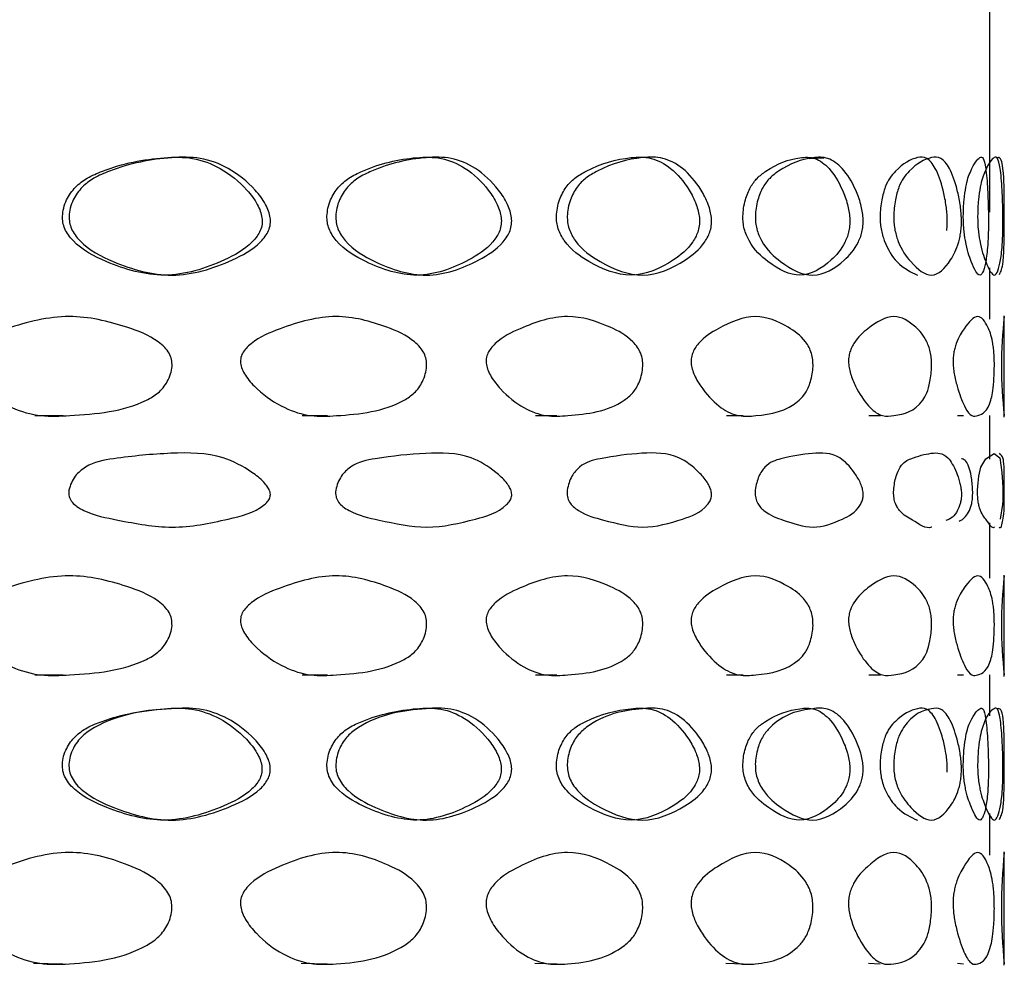
# Model space of a CAD drawing. Units: millimetres. Extents: x 46 to 2227, y 99 to 2473.
# Drawn here: x 378 to 385, y 1352 to 1358 of the extents above; entities that cross this region are included whole.
import ezdxf

# ---------------------------------------------------------------- set-up
doc = ezdxf.new("R2010")
doc.units = ezdxf.units.MM

msp = doc.modelspace()

# ---------------------------------------------------------------- linework, layer by layer
at = {"color": 7, "linetype": 'Continuous', "lineweight": 25}
for p, q in [((384.423, 1356.7422), (384.423, 1360.1601)), ((383.1821, 1357.1106), (383.2826, 1357.1162)), ((384.423, 1356.0078), (384.423, 1356.3585)), ((384.523, 1355.3338), (384.523, 1356.0299)), ((377.8579, 1355.3444), (378.0527, 1355.3441)), ((379.6966, 1355.3441), (379.8703, 1355.3438)), ((381.3009, 1355.3444), (381.4476, 1355.3441)), ((382.614, 1355.344), (382.7287, 1355.3437)), ((383.5923, 1355.3443), (383.6711, 1355.3441)), ((384.2019, 1355.3443), (384.2421, 1355.344)), ((384.423, 1355.0456), (384.423, 1355.3439)), ((384.423, 1354.2265), (384.423, 1354.6062)), ((384.523, 1353.5524), (384.523, 1354.2486)), ((377.8575, 1353.5629), (378.0523, 1353.5626)), ((379.6967, 1353.5626), (379.8705, 1353.5624)), ((381.3007, 1353.5628), (381.4474, 1353.5626)), ((382.6138, 1353.5626), (382.7285, 1353.5624)), ((383.5922, 1353.5628), (383.671, 1353.5626)), ((384.2019, 1353.5628), (384.2421, 1353.5625)), ((384.423, 1353.281), (384.423, 1353.5626)), ((384.423, 1352.3232), (384.423, 1352.6112)), ((384.523, 1351.5672), (384.523, 1352.3479)), ((377.8493, 1351.5811), (378.0506, 1351.5774)), ((379.6895, 1351.5809), (379.869, 1351.5772)), ((381.2946, 1351.581), (381.4462, 1351.5773)), ((382.6092, 1351.5811), (382.7278, 1351.5775)), ((383.5889, 1351.581), (383.6704, 1351.5773)), ((384.2002, 1351.581), (384.2418, 1351.5773))]:
    msp.add_line(p, q, dxfattribs=at)
at = {"color": 7, "linetype": 'Continuous', "lineweight": 25, "flags": 128}
msp.add_lwpolyline([(384.3396, 1354.8324), (384.3428, 1354.882), (384.348, 1354.9268), (384.3614, 1354.9902), (384.3955, 1355.0475), (384.4535, 1355.0848), (384.4918, 1355.0536), (384.5067, 1354.9538), (384.5115, 1354.8864), (384.513, 1354.8511), (384.5137, 1354.8186), (384.5138, 1354.8027), (384.5137, 1354.7872), (384.5135, 1354.7727), (384.5131, 1354.7583), (384.5117, 1354.7326), (384.4949, 1354.6333), (384.4949, 1354.6333)], dxfattribs=at)
at = {"color": 7, "linetype": 'Continuous', "lineweight": 25}
for centre, radius, start, end in [((387.4854, 1355.684), 2.9823, 173.44555, 186.54932), ((387.4866, 1353.9026), 2.9834, 173.4478, 186.54711), ((388.2435, 1351.9596), 3.7405, 174.12933, 185.86821)]:
    msp.add_arc(centre, radius, start, end, dxfattribs=at)
for points, knots in [([(378.0486, 1356.715), (378.049, 1356.7002), (378.0498, 1356.6703), (378.0697, 1356.6092), (378.1569, 1356.4936), (378.3954, 1356.3711), (378.7589, 1356.2684), (379.1031, 1356.3767), (379.3121, 1356.4892), (379.3857, 1356.5728), (379.4096, 1356.6137), (379.4223, 1356.6582), (379.4214, 1356.7049), (379.4092, 1356.7511), (379.3782, 1356.8182), (379.2929, 1356.9285), (379.146, 1357.0485), (378.9467, 1357.1223), (378.6714, 1357.1192), (378.4246, 1357.0693), (378.2222, 1356.9815), (378.1346, 1356.9173), (378.0818, 1356.8427), (378.0547, 1356.7722), (378.0506, 1356.7335), (378.0486, 1356.715)], [0, 0, 0, 0, 0.011546, 0.023325, 0.050064, 0.127357, 0.249813, 0.379672, 0.447876, 0.462375, 0.474848, 0.486768, 0.498529, 0.510684, 0.524448, 0.558394, 0.627804, 0.689345, 0.748897, 0.878557, 0.912303, 0.940591, 0.969705, 0.985492, 1, 1, 1, 1]), ([(378.0939, 1356.715), (378.0959, 1356.7335), (378.1, 1356.7722), (378.1274, 1356.8427), (378.1808, 1356.9174), (378.2691, 1356.9816), (378.4732, 1357.0694), (378.7221, 1357.1192), (378.9997, 1357.1223), (379.2005, 1357.0486), (379.3488, 1356.9286), (379.4349, 1356.8183), (379.4661, 1356.7512), (379.4785, 1356.7049), (379.4794, 1356.6582), (379.4665, 1356.6137), (379.4425, 1356.5728), (379.3682, 1356.4891), (379.1572, 1356.3767), (378.8102, 1356.2684), (378.4439, 1356.3711), (378.2034, 1356.4934), (378.1152, 1356.6091), (378.0951, 1356.6702), (378.0943, 1356.7002), (378.0939, 1356.715)], [0, 0, 0, 0, 0.014417, 0.030125, 0.059149, 0.087418, 0.121198, 0.251099, 0.310779, 0.372408, 0.441782, 0.475631, 0.489335, 0.501427, 0.513109, 0.524967, 0.537392, 0.551865, 0.620086, 0.750176, 0.872855, 0.950156, 0.976811, 0.988526, 1, 1, 1, 1]), ([(379.8665, 1356.7148), (379.8668, 1356.7), (379.8676, 1356.67), (379.8853, 1356.609), (379.9629, 1356.4934), (380.1742, 1356.371), (380.4935, 1356.2684), (380.7922, 1356.3768), (380.972, 1356.4893), (381.035, 1356.573), (381.0554, 1356.6139), (381.0662, 1356.6583), (381.0654, 1356.705), (381.055, 1356.7513), (381.0285, 1356.8183), (380.9553, 1356.9286), (380.8289, 1357.0486), (380.6564, 1357.1224), (380.4166, 1357.1193), (380.1997, 1357.0693), (380.0207, 1356.9814), (379.943, 1356.9171), (379.896, 1356.8424), (379.8719, 1356.7719), (379.8682, 1356.7333), (379.8665, 1356.7148)], [0, 0, 0, 0, 0.011545, 0.023323, 0.050061, 0.127358, 0.249812, 0.379685, 0.447882, 0.462377, 0.474847, 0.486764, 0.498524, 0.51068, 0.524444, 0.558392, 0.627806, 0.689352, 0.748905, 0.878552, 0.912299, 0.940588, 0.969705, 0.985493, 1, 1, 1, 1]), ([(379.9274, 1356.7148), (379.9291, 1356.7333), (379.9328, 1356.7719), (379.9572, 1356.8425), (380.0046, 1356.9172), (380.0829, 1356.9814), (380.2635, 1357.0693), (380.4822, 1357.1193), (380.724, 1357.1224), (380.8979, 1357.0487), (381.0254, 1356.9287), (381.0993, 1356.8184), (381.126, 1356.7513), (381.1366, 1356.705), (381.1374, 1356.6583), (381.1265, 1356.6138), (381.1059, 1356.5729), (381.0422, 1356.4892), (380.8609, 1356.3767), (380.5598, 1356.2684), (380.238, 1356.3709), (380.0248, 1356.4931), (379.9464, 1356.6089), (379.9285, 1356.67), (379.9277, 1356.7), (379.9274, 1356.7148)], [0, 0, 0, 0, 0.014416, 0.030125, 0.059151, 0.087422, 0.121203, 0.251091, 0.310771, 0.372405, 0.441784, 0.475634, 0.489339, 0.501432, 0.513112, 0.524968, 0.537389, 0.551858, 0.620073, 0.750177, 0.872854, 0.95016, 0.976813, 0.988527, 1, 1, 1, 1]), ([(381.4443, 1356.7151), (381.4446, 1356.7003), (381.4452, 1356.6703), (381.4601, 1356.6093), (381.5253, 1356.4937), (381.7022, 1356.3713), (381.9662, 1356.2686), (382.2091, 1356.3768), (382.3532, 1356.4894), (382.4035, 1356.5731), (382.4198, 1356.614), (382.4284, 1356.6585), (382.4278, 1356.7051), (382.4195, 1356.7514), (382.3984, 1356.8185), (382.34, 1356.9288), (382.2385, 1357.0488), (382.0987, 1357.1226), (381.9028, 1357.1194), (381.7232, 1357.0694), (381.5737, 1356.9816), (381.5086, 1356.9173), (381.4692, 1356.8427), (381.4489, 1356.7722), (381.4458, 1356.7336), (381.4443, 1356.7151)], [0, 0, 0, 0, 0.011546, 0.0233251, 0.0500637, 0.1273501, 0.249825, 0.3796575, 0.4478526, 0.4623529, 0.4748299, 0.4867551, 0.4985238, 0.5106866, 0.5244549, 0.5584048, 0.6277994, 0.6893308, 0.7488883, 0.878561, 0.9123048, 0.9405917, 0.9697051, 0.985492, 1, 1, 1, 1]), ([(381.5187, 1356.7151), (381.5202, 1356.7336), (381.5233, 1356.7722), (381.5438, 1356.8428), (381.5836, 1356.9174), (381.6493, 1356.9816), (381.8002, 1357.0695), (381.9812, 1357.1194), (382.1787, 1357.1226), (382.3196, 1357.0489), (382.422, 1356.9289), (382.4809, 1356.8186), (382.5023, 1356.7515), (382.5107, 1356.7052), (382.5113, 1356.6584), (382.5026, 1356.6139), (382.4862, 1356.573), (382.4354, 1356.4893), (382.29, 1356.3768), (382.0451, 1356.2686), (381.779, 1356.3712), (381.6007, 1356.4935), (381.5347, 1356.6092), (381.5197, 1356.6703), (381.519, 1356.7003), (381.5187, 1356.7151)], [0, 0, 0, 0, 0.014417, 0.030124, 0.059148, 0.087416, 0.121194, 0.251108, 0.310793, 0.372413, 0.441771, 0.475623, 0.489333, 0.501432, 0.513121, 0.524985, 0.537413, 0.551888, 0.620101, 0.750164, 0.872862, 0.950157, 0.976811, 0.988526, 1, 1, 1, 1]), ([(382.7262, 1356.7147), (382.7264, 1356.6999), (382.7269, 1356.6699), (382.7385, 1356.6089), (382.7892, 1356.4933), (382.9256, 1356.3708), (383.1255, 1356.2681), (383.3045, 1356.3764), (383.4082, 1356.4889), (383.4441, 1356.5726), (383.4557, 1356.6135), (383.4618, 1356.658), (383.4614, 1356.7046), (383.4555, 1356.7509), (383.4404, 1356.8179), (383.3987, 1356.9282), (383.3255, 1357.0481), (383.2231, 1357.122), (383.0776, 1357.119), (382.9415, 1357.069), (382.8265, 1356.9812), (382.7761, 1356.9169), (382.7455, 1356.8423), (382.7297, 1356.7718), (382.7273, 1356.7332), (382.7262, 1356.7147)], [0, 0, 0, 0, 0.011548, 0.023328, 0.050067, 0.127349, 0.249824, 0.379677, 0.447875, 0.462375, 0.474851, 0.486773, 0.498536, 0.510692, 0.524454, 0.558394, 0.627803, 0.689349, 0.748901, 0.878558, 0.912301, 0.94059, 0.969705, 0.985492, 1, 1, 1, 1]), ([(382.8116, 1356.7147), (382.8128, 1356.7332), (382.8152, 1356.7718), (382.8312, 1356.8424), (382.8621, 1356.917), (382.9128, 1356.9812), (383.0289, 1357.0691), (383.1661, 1357.1189), (383.3127, 1357.122), (383.4159, 1357.0482), (383.4898, 1356.9283), (383.532, 1356.818), (383.5471, 1356.7509), (383.5531, 1356.7047), (383.5536, 1356.658), (383.5473, 1356.6135), (383.5357, 1356.5726), (383.4994, 1356.4888), (383.3948, 1356.3763), (383.2143, 1356.2681), (383.0129, 1356.3708), (382.8753, 1356.493), (382.8241, 1356.6088), (382.8124, 1356.6699), (382.8119, 1356.6999), (382.8116, 1356.7147)], [0, 0, 0, 0, 0.014417, 0.030125, 0.059149, 0.08742, 0.121198, 0.251096, 0.310776, 0.372409, 0.441782, 0.475625, 0.489328, 0.50142, 0.513103, 0.524965, 0.537391, 0.551866, 0.620081, 0.750165, 0.872863, 0.950154, 0.976808, 0.988525, 1, 1, 1, 1]), ([(384.1275, 1356.6158), (384.1288, 1356.63), (384.1314, 1356.6582), (384.131, 1356.7053), (384.1278, 1356.7514), (384.1193, 1356.8186), (384.0957, 1356.9288), (384.0532, 1357.0488), (383.9918, 1357.1226), (383.9016, 1357.1194), (383.8137, 1357.0694), (383.737, 1356.9816), (383.7032, 1356.9173), (383.6824, 1356.8427), (383.6717, 1356.7722), (383.6701, 1356.7335), (383.6693, 1356.7151)], [0, 0, 0, 0, 0.022708, 0.045115, 0.068273, 0.094489, 0.159131, 0.291275, 0.408448, 0.521855, 0.768758, 0.833009, 0.886874, 0.942313, 0.972376, 1, 1, 1, 1]), ([(383.7628, 1356.7151), (383.7636, 1356.7335), (383.7653, 1356.7722), (383.7761, 1356.8427), (383.797, 1356.9174), (383.8312, 1356.9816), (383.9085, 1357.0695), (383.9972, 1357.1194), (384.088, 1357.1226), (384.15, 1357.0489), (384.1928, 1356.929), (384.2167, 1356.8186), (384.2252, 1356.7515), (384.2286, 1356.7052), (384.2288, 1356.6585), (384.2253, 1356.614), (384.2188, 1356.5731), (384.1983, 1356.4893), (384.138, 1356.3768), (384.0282, 1356.2686), (383.8983, 1356.3712), (383.8061, 1356.4934), (383.7713, 1356.6092), (383.7633, 1356.6703), (383.763, 1356.7002), (383.7628, 1356.7151)], [0, 0, 0, 0, 0.014416, 0.030125, 0.05915, 0.087419, 0.121196, 0.251102, 0.310787, 0.37241, 0.441772, 0.475623, 0.489331, 0.501429, 0.513118, 0.524981, 0.53741, 0.551885, 0.620099, 0.750162, 0.87286, 0.950157, 0.976811, 0.988526, 1, 1, 1, 1]), ([(384.2412, 1356.715), (384.2413, 1356.7002), (384.2415, 1356.6702), (384.2454, 1356.6092), (384.2623, 1356.4936), (384.3056, 1356.3712), (384.3592, 1356.2685), (384.3944, 1356.3768), (384.4081, 1356.4894), (384.4121, 1356.5731), (384.4133, 1356.614), (384.4139, 1356.6585), (384.4139, 1356.7052), (384.4133, 1356.7515), (384.4117, 1356.8185), (384.407, 1356.9288), (384.3968, 1357.0488), (384.3783, 1357.1226), (384.3466, 1357.1194), (384.3097, 1357.0694), (384.2742, 1356.9815), (384.2579, 1356.9172), (384.2478, 1356.8426), (384.2424, 1356.7721), (384.2416, 1356.7335), (384.2412, 1356.715)], [0, 0, 0, 0, 0.011547, 0.023326, 0.050065, 0.127351, 0.249827, 0.379659, 0.447853, 0.462354, 0.474831, 0.486757, 0.498527, 0.51069, 0.524459, 0.558408, 0.627801, 0.689333, 0.748892, 0.878561, 0.912303, 0.94059, 0.969705, 0.985493, 1, 1, 1, 1]), ([(384.3397, 1356.715), (384.3401, 1356.7335), (384.3409, 1356.7721), (384.3463, 1356.8427), (384.3565, 1356.9173), (384.3729, 1356.9815), (384.4088, 1357.0694), (384.446, 1357.1194), (384.4779, 1357.1226), (384.4965, 1357.0489), (384.5069, 1356.929), (384.5116, 1356.8186), (384.5132, 1356.7515), (384.5138, 1356.7052), (384.5139, 1356.6585), (384.5132, 1356.614), (384.512, 1356.5731), (384.508, 1356.4893), (384.4941, 1356.3768), (384.4587, 1356.2685), (384.4047, 1356.3712), (384.361, 1356.4934), (384.3439, 1356.6091), (384.3399, 1356.6702), (384.3398, 1356.7002), (384.3397, 1356.715)], [0, 0, 0, 0, 0.014416, 0.030125, 0.059149, 0.087418, 0.121195, 0.251104, 0.310791, 0.372411, 0.441769, 0.47562, 0.489329, 0.501429, 0.513119, 0.524984, 0.537413, 0.551888, 0.620099, 0.750162, 0.872861, 0.950156, 0.97681, 0.988526, 1, 1, 1, 1]), ([(384.5226, 1356.7148), (384.5226, 1356.7333), (384.5226, 1356.772), (384.5223, 1356.8426), (384.5216, 1356.9172), (384.5196, 1356.9816), (384.5128, 1357.0688), (384.4977, 1357.127), (384.4757, 1357.1147), (384.4688, 1357.1108)], [0, 0, 0, 0, 0.046393, 0.096941, 0.190348, 0.281327, 0.390057, 0.807975, 1, 1, 1, 1]), ([(383.6693, 1356.7151), (383.6695, 1356.7002), (383.6698, 1356.6703), (383.6777, 1356.6092), (383.712, 1356.4941), (383.804, 1356.3648), (383.8799, 1356.3305), (383.9265, 1356.3095)], [0, 0, 0, 0, 0.0462165, 0.0933651, 0.200393, 0.5097588, 1, 1, 1, 1]), ([(384.4895, 1356.3129), (384.4994, 1356.3331), (384.5157, 1356.3666), (384.5213, 1356.4935), (384.5225, 1356.6088), (384.5226, 1356.67), (384.5226, 1356.7), (384.5226, 1356.7148)], [0, 0, 0, 0, 0.481456, 0.796734, 0.905437, 0.953211, 1, 1, 1, 1]), ([(378.8019, 1355.6825), (378.7993, 1355.6649), (378.7938, 1355.6279), (378.7639, 1355.5624), (378.709, 1355.4957), (378.4943, 1355.3737), (378.2144, 1355.349), (377.8985, 1355.3337), (377.6874, 1355.393), (377.5229, 1355.4947), (377.4209, 1355.5916), (377.3809, 1355.6508), (377.3665, 1355.6873), (377.363, 1355.7152), (377.3651, 1355.742), (377.3784, 1355.7746), (377.407, 1355.8092), (377.4961, 1355.881), (377.7298, 1355.9683), (378.0874, 1356.0587), (378.4405, 1355.9741), (378.6592, 1355.8917), (378.7502, 1355.8167), (378.7822, 1355.7754), (378.8015, 1355.7298), (378.8018, 1355.6981), (378.8019, 1355.6825)], [0, 0, 0, 0, 0.0142806, 0.0300889, 0.058957, 0.0870429, 0.2506572, 0.3095788, 0.3710402, 0.4416838, 0.474595, 0.4888979, 0.5006366, 0.5061132, 0.5113677, 0.5221742, 0.5340732, 0.5485247, 0.618951, 0.7489606, 0.8710497, 0.9430336, 0.9602006, 0.9747264, 0.9875496, 1, 1, 1, 1]), ([(380.5516, 1355.6824), (380.5494, 1355.6648), (380.5445, 1355.6278), (380.5184, 1355.5624), (380.4703, 1355.4956), (380.2823, 1355.3736), (380.0351, 1355.3486), (379.7534, 1355.3335), (379.5643, 1355.3928), (379.416, 1355.4944), (379.3239, 1355.5912), (379.2877, 1355.6505), (379.2746, 1355.687), (379.2715, 1355.7148), (379.2734, 1355.7417), (379.2854, 1355.7742), (379.3113, 1355.8088), (379.3919, 1355.8806), (379.6024, 1355.9679), (379.9223, 1356.0585), (380.2348, 1355.974), (380.4268, 1355.8917), (380.5065, 1355.8167), (380.5345, 1355.7753), (380.5512, 1355.7297), (380.5515, 1355.698), (380.5516, 1355.6824)], [0, 0, 0, 0, 0.014279, 0.030091, 0.058966, 0.087055, 0.250633, 0.309555, 0.371031, 0.441685, 0.474593, 0.488892, 0.500627, 0.506102, 0.511355, 0.52216, 0.534059, 0.54851, 0.618939, 0.748964, 0.871039, 0.94303, 0.960201, 0.974729, 0.987551, 1, 1, 1, 1]), ([(382.038, 1355.6826), (382.0361, 1355.665), (382.0322, 1355.628), (382.0108, 1355.5625), (381.9712, 1355.4958), (381.8161, 1355.3738), (381.61, 1355.349), (381.3721, 1355.3337), (381.2113, 1355.3929), (381.0845, 1355.4946), (381.0054, 1355.5915), (380.9742, 1355.6507), (380.963, 1355.6872), (380.9603, 1355.7151), (380.9619, 1355.7419), (380.9723, 1355.7745), (380.9946, 1355.8091), (381.0638, 1355.881), (381.2442, 1355.9683), (381.5154, 1356.0587), (381.7766, 1355.9741), (381.9354, 1355.8918), (382.0009, 1355.8168), (382.0239, 1355.7755), (382.0377, 1355.7299), (382.0379, 1355.6982), (382.038, 1355.6826)], [0, 0, 0, 0, 0.0142803, 0.030089, 0.0589568, 0.087042, 0.2506585, 0.3095812, 0.3710398, 0.4416799, 0.4745902, 0.4888927, 0.5006316, 0.5061084, 0.5113637, 0.5221726, 0.5340741, 0.5485282, 0.6189582, 0.748955, 0.8710501, 0.9430353, 0.9602017, 0.974727, 0.9875498, 1, 1, 1, 1]), ([(383.208, 1355.682), (383.2066, 1355.6644), (383.2037, 1355.6274), (383.1876, 1355.562), (383.158, 1355.4952), (383.041, 1355.3734), (382.8831, 1355.3487), (382.697, 1355.3333), (382.5701, 1355.3926), (382.4691, 1355.4943), (382.4057, 1355.5912), (382.3807, 1355.6505), (382.3716, 1355.687), (382.3695, 1355.7149), (382.3708, 1355.7417), (382.3792, 1355.7743), (382.397, 1355.809), (382.4526, 1355.8808), (382.5966, 1355.9681), (382.8099, 1356.0585), (383.0111, 1355.9737), (383.1311, 1355.8913), (383.1803, 1355.8163), (383.1975, 1355.7749), (383.2078, 1355.7293), (383.208, 1355.6976), (383.208, 1355.682)], [0, 0, 0, 0, 0.014281, 0.030088, 0.058952, 0.087035, 0.25067, 0.309596, 0.371045, 0.441674, 0.474584, 0.488889, 0.500631, 0.50611, 0.511368, 0.522181, 0.534085, 0.548541, 0.618971, 0.748958, 0.871051, 0.943032, 0.960199, 0.974725, 0.987549, 1, 1, 1, 1]), ([(384.0229, 1355.6826), (384.022, 1355.665), (384.0202, 1355.628), (384.0101, 1355.5625), (383.9913, 1355.4958), (383.9166, 1355.3738), (383.8122, 1355.349), (383.6844, 1355.3337), (383.5957, 1355.3929), (383.5238, 1355.4946), (383.4781, 1355.5914), (383.4601, 1355.6507), (383.4536, 1355.6872), (383.452, 1355.715), (383.4529, 1355.7419), (383.459, 1355.7745), (383.4719, 1355.8091), (383.5119, 1355.8809), (383.6146, 1355.9682), (383.7627, 1356.0587), (383.897, 1355.9741), (383.9742, 1355.8918), (384.0054, 1355.8168), (384.0163, 1355.7755), (384.0227, 1355.7299), (384.0228, 1355.6982), (384.0229, 1355.6826)], [0, 0, 0, 0, 0.014281, 0.030089, 0.058957, 0.087042, 0.250659, 0.309581, 0.371041, 0.441683, 0.474594, 0.488896, 0.500635, 0.506112, 0.511366, 0.522174, 0.534074, 0.548526, 0.618954, 0.748961, 0.871049, 0.943033, 0.9602, 0.974726, 0.987549, 1, 1, 1, 1]), ([(384.4545, 1355.6825), (384.4542, 1355.665), (384.4535, 1355.628), (384.4497, 1355.5625), (384.4425, 1355.4957), (384.4126, 1355.3738), (384.3652, 1355.349), (384.3, 1355.3337), (384.2524, 1355.3929), (384.2121, 1355.4946), (384.1859, 1355.5914), (384.1755, 1355.6507), (384.1717, 1355.6872), (384.1708, 1355.715), (384.1713, 1355.7419), (384.1748, 1355.7744), (384.1823, 1355.8091), (384.2054, 1355.8809), (384.2634, 1355.9682), (384.3412, 1356.0587), (384.4039, 1355.9741), (384.4358, 1355.8918), (384.4479, 1355.8168), (384.4521, 1355.7755), (384.4545, 1355.7299), (384.4545, 1355.6982), (384.4545, 1355.6825)], [0, 0, 0, 0, 0.01428, 0.030089, 0.058957, 0.087042, 0.250659, 0.309582, 0.37104, 0.44168, 0.474591, 0.488894, 0.500634, 0.506111, 0.511367, 0.522176, 0.534077, 0.54853, 0.618958, 0.748955, 0.87105, 0.943036, 0.960202, 0.974728, 0.98755, 1, 1, 1, 1]), ([(378.0933, 1354.8325), (378.098, 1354.8494), (378.1074, 1354.8835), (378.1429, 1354.9415), (378.2349, 1355.0211), (378.4697, 1355.061), (378.7834, 1355.0905), (379.113, 1355.0894), (379.3194, 1354.9801), (379.4191, 1354.9035), (379.4596, 1354.8554), (379.4748, 1354.8256), (379.4783, 1354.8028), (379.4767, 1354.7868), (379.4712, 1354.7716), (379.4588, 1354.7518), (379.3762, 1354.676), (379.1477, 1354.6229), (378.8113, 1354.5523), (378.4761, 1354.6175), (378.2523, 1354.6605), (378.1503, 1354.7155), (378.1192, 1354.7425), (378.1026, 1354.7671), (378.0944, 1354.7874), (378.0908, 1354.8097), (378.0924, 1354.8248), (378.0933, 1354.8325)], [0, 0, 0, 0, 0.014819, 0.029974, 0.058552, 0.122027, 0.250035, 0.368947, 0.441382, 0.474966, 0.488793, 0.49922, 0.503772, 0.508138, 0.512595, 0.517611, 0.528951, 0.61736, 0.746488, 0.867931, 0.944558, 0.961367, 0.974831, 0.981242, 0.987235, 0.993472, 1, 1, 1, 1]), ([(379.9273, 1354.8323), (379.9315, 1354.8492), (379.9399, 1354.8833), (379.9715, 1354.9414), (380.0532, 1355.021), (380.2611, 1355.0609), (380.5367, 1355.0905), (380.8232, 1355.0891), (381.0011, 1354.98), (381.0867, 1354.9034), (381.1214, 1354.8554), (381.1344, 1354.8257), (381.1374, 1354.8029), (381.1361, 1354.7869), (381.1313, 1354.7717), (381.1207, 1354.752), (381.05, 1354.6762), (380.8535, 1354.6231), (380.5613, 1354.5524), (380.2668, 1354.6173), (380.0687, 1354.6603), (379.978, 1354.7152), (379.9504, 1354.7422), (379.9356, 1354.7669), (379.9283, 1354.7872), (379.9251, 1354.8095), (379.9266, 1354.8246), (379.9273, 1354.8323)], [0, 0, 0, 0, 0.014819, 0.029974, 0.058556, 0.122044, 0.250011, 0.368944, 0.441414, 0.474986, 0.488801, 0.499214, 0.503758, 0.508117, 0.512565, 0.517575, 0.528903, 0.617294, 0.746502, 0.867924, 0.944556, 0.961367, 0.974832, 0.981243, 0.987236, 0.993472, 1, 1, 1, 1]), ([(381.5185, 1354.8325), (381.522, 1354.8494), (381.529, 1354.8835), (381.5556, 1354.9415), (381.6242, 1355.0211), (381.798, 1355.0611), (382.0258, 1355.0905), (382.2591, 1355.0894), (382.4021, 1354.9802), (382.4705, 1354.9036), (382.4982, 1354.8555), (382.5085, 1354.8258), (382.511, 1354.8029), (382.5098, 1354.7869), (382.5061, 1354.7717), (382.4976, 1354.752), (382.4413, 1354.6761), (382.2837, 1354.623), (382.0458, 1354.5524), (381.8027, 1354.6175), (381.6372, 1354.6605), (381.5611, 1354.7154), (381.5379, 1354.7424), (381.5255, 1354.7671), (381.5194, 1354.7874), (381.5166, 1354.8096), (381.5179, 1354.8248), (381.5185, 1354.8325)], [0, 0, 0, 0, 0.0148189, 0.029973, 0.0585505, 0.122024, 0.2500398, 0.3689505, 0.4413848, 0.4749685, 0.4887957, 0.4992236, 0.5037758, 0.5081425, 0.5125995, 0.5176165, 0.5289576, 0.6173658, 0.7464859, 0.8679366, 0.9445595, 0.9613662, 0.9748297, 0.9812409, 0.9872344, 0.9934717, 1, 1, 1, 1]), ([(382.8113, 1354.8322), (382.8141, 1354.8491), (382.8196, 1354.8832), (382.8402, 1354.9412), (382.8935, 1355.0208), (383.0273, 1355.0607), (383.1999, 1355.0901), (383.3723, 1355.0889), (383.4758, 1354.9798), (383.5248, 1354.9033), (383.5446, 1354.8552), (383.5519, 1354.8255), (383.5537, 1354.8027), (383.5529, 1354.7867), (383.5502, 1354.7716), (383.5442, 1354.7518), (383.504, 1354.676), (383.3905, 1354.623), (383.2149, 1354.5523), (383.031, 1354.6172), (382.9035, 1354.6602), (382.8445, 1354.7151), (382.8264, 1354.7421), (382.8168, 1354.7668), (382.812, 1354.7871), (382.8099, 1354.8093), (382.8108, 1354.8245), (382.8113, 1354.8322)], [0, 0, 0, 0, 0.014819, 0.029974, 0.058554, 0.122037, 0.250018, 0.368948, 0.441414, 0.474985, 0.488799, 0.499211, 0.503755, 0.508113, 0.512563, 0.517573, 0.528903, 0.617301, 0.746505, 0.867921, 0.944554, 0.961366, 0.974831, 0.981243, 0.987236, 0.993472, 1, 1, 1, 1]), ([(383.7627, 1354.8325), (383.7646, 1354.8493), (383.7683, 1354.8835), (383.7823, 1354.9415), (383.8183, 1355.0211), (383.9076, 1355.0611), (384.0188, 1355.0905), (384.1243, 1355.0894), (384.1846, 1354.9802), (384.2125, 1354.9036), (384.2236, 1354.8555), (384.2277, 1354.8258), (384.2287, 1354.8029), (384.2282, 1354.7869), (384.2267, 1354.7718), (384.2233, 1354.752), (384.2007, 1354.6764), (384.1666, 1354.6408), (384.1301, 1354.6258), (384.122, 1354.6225)], [0, 0, 0, 0, 0.023067, 0.046657, 0.091143, 0.189944, 0.389207, 0.57431, 0.68707, 0.739342, 0.760862, 0.777091, 0.784176, 0.790972, 0.797909, 0.805719, 0.823372, 0.960989, 1, 1, 1, 1]), ([(384.5226, 1354.8323), (384.5226, 1354.8492), (384.5225, 1354.8833), (384.5221, 1354.9414), (384.5206, 1355.0209), (384.5138, 1355.0618), (384.499, 1355.0756), (384.4891, 1355.0849)], [0, 0, 0, 0, 0.059272, 0.119887, 0.234205, 0.488121, 1, 1, 1, 1]), ([(384.3054, 1354.8326), (384.3043, 1354.8495), (384.3023, 1354.8836), (384.2946, 1354.9417), (384.2738, 1355.0205), (384.2506, 1355.042), (384.2311, 1355.0484), (384.2297, 1355.0488)], [0, 0, 0, 0, 0.1166094, 0.2358697, 0.4607668, 0.9601931, 1, 1, 1, 1]), ([(384.0237, 1354.5783), (384.0234, 1354.5782), (383.9845, 1354.5605), (383.9092, 1354.6228), (383.8251, 1354.6603), (383.7852, 1354.7155), (383.773, 1354.7424), (383.7664, 1354.7671), (383.7632, 1354.7874), (383.7617, 1354.8096), (383.7624, 1354.8247), (383.7627, 1354.8325)], [0, 0, 0, 0, 0.004049, 0.481177, 0.782203, 0.84823, 0.901121, 0.926307, 0.949851, 0.974354, 1, 1, 1, 1]), ([(384.2121, 1354.6196), (384.217, 1354.6218), (384.2439, 1354.6337), (384.27, 1354.661), (384.293, 1354.7155), (384.2998, 1354.7426), (384.3034, 1354.7672), (384.3051, 1354.7876), (384.3059, 1354.8098), (384.3055, 1354.8249), (384.3054, 1354.8326)], [0, 0, 0, 0, 0.114303, 0.628316, 0.741005, 0.831264, 0.874237, 0.914412, 0.956226, 1, 1, 1, 1]), ([(384.4548, 1354.5783), (384.4547, 1354.5782), (384.4419, 1354.5605), (384.4088, 1354.6228), (384.3702, 1354.6603), (384.3507, 1354.7154), (384.3447, 1354.7424), (384.3414, 1354.7671), (384.3398, 1354.7874), (384.3391, 1354.8096), (384.3394, 1354.8247), (384.3396, 1354.8324)], [0, 0, 0, 0, 0.004101, 0.481211, 0.782213, 0.848235, 0.901123, 0.926308, 0.949852, 0.974354, 1, 1, 1, 1]), ([(384.4881, 1354.5782), (384.4882, 1354.5781), (384.5021, 1354.5605), (384.5122, 1354.6227), (384.5203, 1354.6601), (384.522, 1354.7153), (384.5224, 1354.7422), (384.5226, 1354.7669), (384.5226, 1354.7872), (384.5227, 1354.8095), (384.5227, 1354.8246), (384.5226, 1354.8323)], [0, 0, 0, 0, 0.002805, 0.480404, 0.781861, 0.848008, 0.900986, 0.92621, 0.949787, 0.974321, 1, 1, 1, 1]), ([(378.8015, 1353.9011), (378.7989, 1353.8835), (378.7934, 1353.8465), (378.7635, 1353.781), (378.7086, 1353.7143), (378.4939, 1353.5923), (378.214, 1353.5675), (377.8981, 1353.5522), (377.6871, 1353.6115), (377.5226, 1353.7132), (377.4206, 1353.8101), (377.3806, 1353.8694), (377.3662, 1353.9059), (377.3628, 1353.9338), (377.3648, 1353.9607), (377.3782, 1353.9932), (377.4067, 1354.0279), (377.4958, 1354.0997), (377.7294, 1354.187), (378.0871, 1354.2774), (378.4401, 1354.1927), (378.6588, 1354.1103), (378.7498, 1354.0353), (378.7818, 1353.994), (378.8011, 1353.9484), (378.8014, 1353.9167), (378.8015, 1353.9011)], [0, 0, 0, 0, 0.014281, 0.030089, 0.058957, 0.087042, 0.25066, 0.309586, 0.371042, 0.441674, 0.474588, 0.488894, 0.500638, 0.506118, 0.511375, 0.522187, 0.534089, 0.548543, 0.618964, 0.748957, 0.87105, 0.943033, 0.9602, 0.974726, 0.98755, 1, 1, 1, 1]), ([(380.5519, 1353.9011), (380.5496, 1353.8836), (380.5448, 1353.8466), (380.5187, 1353.7811), (380.4707, 1353.7143), (380.2825, 1353.5923), (380.0353, 1353.5674), (379.7536, 1353.552), (379.5644, 1353.6112), (379.4162, 1353.7129), (379.324, 1353.8098), (379.2878, 1353.8691), (379.2748, 1353.9056), (379.2717, 1353.9334), (379.2735, 1353.9603), (379.2856, 1353.9929), (379.3114, 1354.0276), (379.392, 1354.0994), (379.6026, 1354.1867), (379.9225, 1354.2773), (380.235, 1354.1927), (380.427, 1354.1104), (380.5067, 1354.0354), (380.5347, 1353.9941), (380.5515, 1353.9485), (380.5518, 1353.9168), (380.5519, 1353.9011)], [0, 0, 0, 0, 0.01428, 0.030089, 0.058957, 0.087042, 0.25066, 0.309586, 0.371042, 0.441675, 0.47459, 0.488898, 0.500641, 0.506121, 0.511377, 0.522188, 0.534089, 0.548542, 0.618965, 0.748963, 0.871044, 0.943029, 0.960199, 0.974727, 0.98755, 1, 1, 1, 1]), ([(382.0378, 1353.9011), (382.0359, 1353.8835), (382.032, 1353.8466), (382.0106, 1353.7811), (381.971, 1353.7143), (381.8159, 1353.5923), (381.6098, 1353.5675), (381.3719, 1353.5522), (381.2112, 1353.6114), (381.0844, 1353.7131), (381.0053, 1353.81), (380.9741, 1353.8693), (380.9629, 1353.9058), (380.9602, 1353.9337), (380.9618, 1353.9605), (380.9722, 1353.9931), (380.9944, 1354.0278), (381.0637, 1354.0996), (381.244, 1354.1869), (381.5152, 1354.2774), (381.7765, 1354.1927), (381.9352, 1354.1104), (382.0007, 1354.0354), (382.0237, 1353.994), (382.0375, 1353.9484), (382.0377, 1353.9167), (382.0378, 1353.9011)], [0, 0, 0, 0, 0.014281, 0.030089, 0.058956, 0.087041, 0.250662, 0.309588, 0.371043, 0.441674, 0.474587, 0.488893, 0.500637, 0.506117, 0.511374, 0.522187, 0.534089, 0.548543, 0.618966, 0.748957, 0.871051, 0.943033, 0.9602, 0.974726, 0.987549, 1, 1, 1, 1]), ([(383.2079, 1353.901), (383.2065, 1353.8835), (383.2035, 1353.8465), (383.1875, 1353.781), (383.1578, 1353.7142), (383.0409, 1353.5923), (382.883, 1353.5674), (382.6969, 1353.552), (382.57, 1353.6112), (382.4689, 1353.7129), (382.4054, 1353.8098), (382.3804, 1353.8691), (382.3714, 1353.9056), (382.3692, 1353.9334), (382.3705, 1353.9603), (382.3789, 1353.9929), (382.3967, 1354.0276), (382.4523, 1354.0994), (382.5963, 1354.1867), (382.8096, 1354.2772), (383.0108, 1354.1925), (383.1308, 1354.1103), (383.1801, 1354.0353), (383.1973, 1353.994), (383.2076, 1353.9484), (383.2078, 1353.9167), (383.2079, 1353.901)], [0, 0, 0, 0, 0.01428, 0.030089, 0.058956, 0.08704, 0.250662, 0.309589, 0.371042, 0.441672, 0.474588, 0.488896, 0.500641, 0.50612, 0.511377, 0.522188, 0.53409, 0.548543, 0.618967, 0.748958, 0.871046, 0.943032, 0.960201, 0.974727, 0.98755, 1, 1, 1, 1]), ([(384.0228, 1353.9011), (384.0219, 1353.8836), (384.0201, 1353.8466), (384.01, 1353.7811), (383.9912, 1353.7143), (383.9166, 1353.5923), (383.8122, 1353.5675), (383.6843, 1353.5522), (383.5956, 1353.6114), (383.5237, 1353.7131), (383.4781, 1353.81), (383.4601, 1353.8693), (383.4535, 1353.9058), (383.452, 1353.9336), (383.4529, 1353.9605), (383.459, 1353.9931), (383.4718, 1354.0278), (383.5118, 1354.0996), (383.6146, 1354.1869), (383.7626, 1354.2774), (383.8969, 1354.1927), (383.9741, 1354.1104), (384.0053, 1354.0354), (384.0162, 1353.994), (384.0227, 1353.9484), (384.0228, 1353.9167), (384.0228, 1353.9011)], [0, 0, 0, 0, 0.014281, 0.030089, 0.058956, 0.08704, 0.250664, 0.30959, 0.371043, 0.441674, 0.474587, 0.488893, 0.500638, 0.506117, 0.511375, 0.522188, 0.53409, 0.548544, 0.618966, 0.748954, 0.871051, 0.943034, 0.960201, 0.974726, 0.98755, 1, 1, 1, 1]), ([(384.4545, 1353.9011), (384.4542, 1353.8835), (384.4535, 1353.8466), (384.4497, 1353.7811), (384.4425, 1353.7143), (384.4125, 1353.5923), (384.3652, 1353.5675), (384.2999, 1353.5521), (384.2524, 1353.6114), (384.2121, 1353.7131), (384.1859, 1353.81), (384.1754, 1353.8692), (384.1716, 1353.9058), (384.1707, 1353.9336), (384.1713, 1353.9605), (384.1748, 1353.9931), (384.1823, 1354.0277), (384.2053, 1354.0996), (384.2633, 1354.1869), (384.3412, 1354.2774), (384.4039, 1354.1927), (384.4358, 1354.1104), (384.4479, 1354.0354), (384.452, 1353.994), (384.4544, 1353.9484), (384.4545, 1353.9167), (384.4545, 1353.9011)], [0, 0, 0, 0, 0.014281, 0.030089, 0.058956, 0.08704, 0.250664, 0.30959, 0.371043, 0.441674, 0.474587, 0.488893, 0.500637, 0.506117, 0.511375, 0.522187, 0.53409, 0.548544, 0.618966, 0.748956, 0.871051, 0.943033, 0.9602, 0.974726, 0.98755, 1, 1, 1, 1]), ([(378.0476, 1352.9498), (378.0481, 1352.9334), (378.0491, 1352.9001), (378.0682, 1352.8519), (378.0995, 1352.8069), (378.1876, 1352.7236), (378.4061, 1352.621), (378.7583, 1352.5264), (379.0985, 1352.6288), (379.3082, 1352.7328), (379.3837, 1352.8126), (379.4079, 1352.8514), (379.4212, 1352.894), (379.42, 1352.9391), (379.4073, 1352.9837), (379.3752, 1353.0486), (379.2878, 1353.1546), (379.14, 1353.2691), (378.9421, 1353.3379), (378.6686, 1353.3319), (378.424, 1353.2865), (378.2209, 1353.205), (378.1347, 1353.1448), (378.0818, 1353.0732), (378.0546, 1353.0057), (378.0499, 1352.968), (378.0476, 1352.9498)], [0, 0, 0, 0, 0.0128922, 0.0261767, 0.0409128, 0.0578902, 0.1280514, 0.2502977, 0.3801268, 0.4489855, 0.4634604, 0.4757546, 0.4872821, 0.4988006, 0.5106938, 0.5243245, 0.5584522, 0.6282345, 0.6896823, 0.7489858, 0.8805365, 0.9131997, 0.9419896, 0.9700176, 0.9855021, 1, 1, 1, 1]), ([(378.0929, 1352.9498), (378.0953, 1352.9684), (378.1003, 1353.0063), (378.128, 1353.0746), (378.1824, 1353.1471), (378.3995, 1353.2894), (378.6866, 1353.3288), (378.9948, 1353.3383), (379.1945, 1353.2691), (379.3436, 1353.1548), (379.4318, 1353.0487), (379.4642, 1352.9838), (379.4771, 1352.9392), (379.4783, 1352.894), (379.4648, 1352.8514), (379.4404, 1352.8126), (379.3642, 1352.7327), (379.1526, 1352.6288), (378.8097, 1352.5264), (378.4547, 1352.6209), (378.2342, 1352.7235), (378.1453, 1352.8068), (378.1137, 1352.8518), (378.0944, 1352.9001), (378.0934, 1352.9334), (378.0929, 1352.9498)], [0, 0, 0, 0, 0.014723, 0.029973, 0.058503, 0.087767, 0.250669, 0.31012, 0.371681, 0.441464, 0.475512, 0.489092, 0.500929, 0.512378, 0.523847, 0.536099, 0.550558, 0.619471, 0.749579, 0.872092, 0.942313, 0.959269, 0.973962, 0.987183, 1, 1, 1, 1]), ([(379.8664, 1352.9497), (379.8668, 1352.9333), (379.8677, 1352.9), (379.8847, 1352.8518), (379.9126, 1352.8068), (379.9909, 1352.7235), (380.1845, 1352.621), (380.4938, 1352.5267), (380.7891, 1352.6292), (380.9694, 1352.7332), (381.0341, 1352.8129), (381.0549, 1352.8518), (381.0663, 1352.8943), (381.0652, 1352.9394), (381.0543, 1352.984), (381.0268, 1353.0489), (380.9518, 1353.1548), (380.8245, 1353.2692), (380.6531, 1353.338), (380.4149, 1353.3319), (380.2, 1353.2866), (380.0203, 1353.205), (379.9438, 1353.1448), (379.8968, 1353.0731), (379.8726, 1353.0056), (379.8684, 1352.968), (379.8664, 1352.9497)], [0, 0, 0, 0, 0.012892, 0.026176, 0.040912, 0.057891, 0.128056, 0.250285, 0.380157, 0.449018, 0.463488, 0.475775, 0.487293, 0.498802, 0.510687, 0.524312, 0.558435, 0.628239, 0.689701, 0.748997, 0.880532, 0.913197, 0.941988, 0.970017, 0.985502, 1, 1, 1, 1]), ([(379.9273, 1352.9497), (379.9294, 1352.9683), (379.9338, 1353.0062), (379.9585, 1353.0746), (380.0069, 1353.1471), (380.1994, 1353.2894), (380.4521, 1353.3289), (380.7205, 1353.3384), (380.8935, 1353.2692), (381.0219, 1353.1549), (381.0976, 1353.0489), (381.1254, 1352.984), (381.1364, 1352.9395), (381.1374, 1352.8943), (381.1259, 1352.8517), (381.105, 1352.8129), (381.0397, 1352.733), (380.8578, 1352.6292), (380.5601, 1352.5267), (380.2482, 1352.6209), (380.053, 1352.7234), (379.9739, 1352.8067), (379.9458, 1352.8517), (379.9286, 1352.9), (379.9277, 1352.9333), (379.9273, 1352.9497)], [0, 0, 0, 0, 0.014723, 0.029973, 0.058505, 0.08777, 0.250658, 0.310101, 0.371675, 0.44148, 0.475524, 0.489099, 0.500927, 0.512366, 0.523826, 0.536072, 0.550525, 0.619441, 0.749591, 0.872088, 0.942312, 0.95927, 0.973963, 0.987184, 1, 1, 1, 1]), ([(381.4439, 1352.9498), (381.4443, 1352.9334), (381.445, 1352.9001), (381.4593, 1352.8518), (381.4827, 1352.8068), (381.5485, 1352.7235), (381.7104, 1352.621), (381.9661, 1352.5264), (382.2063, 1352.6288), (382.3509, 1352.7329), (382.4026, 1352.8127), (382.4191, 1352.8515), (382.4282, 1352.8941), (382.4274, 1352.9392), (382.4187, 1352.9838), (382.3968, 1353.0487), (382.3369, 1353.1547), (382.2347, 1353.2692), (382.0958, 1353.338), (381.9011, 1353.3319), (381.7232, 1353.2865), (381.5731, 1353.2049), (381.5089, 1353.1448), (381.4695, 1353.0731), (381.4491, 1353.0057), (381.4456, 1352.968), (381.4439, 1352.9498)], [0, 0, 0, 0, 0.012893, 0.026177, 0.040913, 0.05789, 0.12805, 0.250301, 0.38012, 0.448979, 0.463456, 0.475752, 0.487281, 0.4988, 0.510694, 0.524325, 0.558452, 0.628233, 0.68968, 0.748984, 0.880537, 0.9132, 0.94199, 0.970018, 0.985502, 1, 1, 1, 1]), ([(381.5183, 1352.9498), (381.5201, 1352.9684), (381.5238, 1353.0062), (381.5446, 1353.0746), (381.5852, 1353.1471), (381.7466, 1353.2894), (381.9563, 1353.3288), (382.1756, 1353.3384), (382.3159, 1353.2692), (382.4189, 1353.1548), (382.4794, 1353.0488), (382.5015, 1352.9839), (382.5102, 1352.9393), (382.5111, 1352.8941), (382.5019, 1352.8515), (382.4852, 1352.8126), (382.4331, 1352.7328), (382.2872, 1352.6288), (382.045, 1352.5264), (381.7872, 1352.6209), (381.6239, 1352.7234), (381.5575, 1352.8068), (381.5339, 1352.8518), (381.5194, 1352.9), (381.5187, 1352.9334), (381.5183, 1352.9498)], [0, 0, 0, 0, 0.0147232, 0.029973, 0.0585027, 0.0877662, 0.2506715, 0.3101222, 0.3716819, 0.4414634, 0.4755112, 0.4890914, 0.5009289, 0.5123789, 0.5238495, 0.5361039, 0.5505646, 0.6194784, 0.7495758, 0.8720939, 0.9423128, 0.9592685, 0.9739615, 0.987183, 1, 1, 1, 1]), ([(382.7259, 1352.9498), (382.7261, 1352.9334), (382.7267, 1352.9001), (382.7379, 1352.8518), (382.7561, 1352.8068), (382.8071, 1352.7236), (382.9319, 1352.6211), (383.1256, 1352.5267), (383.3026, 1352.6291), (383.4068, 1352.733), (383.4436, 1352.8128), (383.4554, 1352.8516), (383.4619, 1352.8942), (383.4613, 1352.9393), (383.4551, 1352.9838), (383.4395, 1353.0487), (383.3966, 1353.1546), (383.3228, 1353.2691), (383.221, 1353.3379), (383.0764, 1353.3319), (382.9415, 1353.2866), (382.826, 1353.205), (382.7764, 1353.1448), (382.7458, 1353.0732), (382.7299, 1353.0057), (382.7272, 1352.968), (382.7259, 1352.9498)], [0, 0, 0, 0, 0.0128916, 0.0261756, 0.0409118, 0.0578902, 0.128054, 0.2502845, 0.3801603, 0.4490164, 0.4634835, 0.4757688, 0.4872856, 0.498794, 0.5106797, 0.5243054, 0.5584303, 0.6282371, 0.6897006, 0.7489958, 0.8805307, 0.9131963, 0.9419884, 0.9700173, 0.985502, 1, 1, 1, 1]), ([(382.8113, 1352.9498), (382.8127, 1352.9684), (382.8156, 1353.0062), (382.8317, 1353.0746), (382.8633, 1353.1471), (382.9881, 1353.2894), (383.1476, 1353.3289), (383.3105, 1353.3383), (383.4133, 1353.269), (383.4877, 1353.1547), (383.531, 1353.0488), (383.5468, 1352.9839), (383.553, 1352.9393), (383.5536, 1352.8941), (383.5471, 1352.8516), (383.5352, 1352.8128), (383.498, 1352.7329), (383.3929, 1352.6291), (383.2144, 1352.5267), (383.0192, 1352.621), (382.8933, 1352.7235), (382.8418, 1352.8068), (382.8234, 1352.8518), (382.8121, 1352.9), (382.8116, 1352.9334), (382.8113, 1352.9498)], [0, 0, 0, 0, 0.014723, 0.029973, 0.058504, 0.087771, 0.250659, 0.310101, 0.371677, 0.441485, 0.47553, 0.489106, 0.500935, 0.512374, 0.523832, 0.536076, 0.550527, 0.619438, 0.749592, 0.872089, 0.942313, 0.95927, 0.973963, 0.987184, 1, 1, 1, 1]), ([(384.1306, 1352.8946), (384.1307, 1352.9093), (384.1311, 1352.9391), (384.1274, 1352.9839), (384.1187, 1353.0487), (384.0944, 1353.1547), (384.0516, 1353.2692), (383.9904, 1353.338), (383.9008, 1353.3319), (383.8137, 1353.2865), (383.7367, 1353.2049), (383.7034, 1353.1448), (383.6826, 1353.0731), (383.6718, 1353.0056), (383.67, 1352.968), (383.6691, 1352.9498)], [0, 0, 0, 0, 0.022465, 0.04566, 0.072244, 0.138801, 0.274909, 0.394761, 0.510423, 0.767, 0.830705, 0.886857, 0.941523, 0.971723, 1, 1, 1, 1]), ([(383.7626, 1352.9498), (383.7636, 1352.9684), (383.7655, 1353.0062), (383.7765, 1353.0746), (383.7979, 1353.1471), (383.8818, 1353.2894), (383.9857, 1353.3288), (384.0866, 1353.3383), (384.1484, 1353.2691), (384.1915, 1353.1548), (384.216, 1353.0488), (384.2249, 1352.9839), (384.2284, 1352.9393), (384.2287, 1352.8941), (384.2251, 1352.8515), (384.2184, 1352.8127), (384.1973, 1352.7328), (384.1368, 1352.6288), (384.0281, 1352.5265), (383.9023, 1352.6209), (383.8181, 1352.7235), (383.7833, 1352.8068), (383.7709, 1352.8518), (383.7632, 1352.9), (383.7628, 1352.9334), (383.7626, 1352.9498)], [0, 0, 0, 0, 0.014723, 0.029973, 0.058503, 0.087767, 0.25067, 0.310119, 0.371682, 0.441467, 0.475513, 0.489092, 0.500929, 0.512377, 0.523847, 0.536101, 0.55056, 0.619474, 0.749577, 0.872095, 0.942313, 0.959268, 0.973961, 0.987183, 1, 1, 1, 1]), ([(384.2411, 1352.9498), (384.2412, 1352.9334), (384.2414, 1352.9001), (384.2452, 1352.8518), (384.2513, 1352.8068), (384.2681, 1352.7236), (384.3073, 1352.621), (384.3591, 1352.5265), (384.394, 1352.6289), (384.408, 1352.7329), (384.412, 1352.8127), (384.4133, 1352.8516), (384.4139, 1352.8942), (384.4139, 1352.9393), (384.4133, 1352.9839), (384.4116, 1353.0488), (384.4067, 1353.1547), (384.3963, 1353.2692), (384.3779, 1353.338), (384.3463, 1353.3319), (384.3097, 1353.2865), (384.274, 1353.2049), (384.258, 1353.1447), (384.2478, 1353.0731), (384.2425, 1353.0056), (384.2416, 1352.968), (384.2411, 1352.9498)], [0, 0, 0, 0, 0.012893, 0.026177, 0.040913, 0.057889, 0.128048, 0.250303, 0.380117, 0.448976, 0.463452, 0.475749, 0.487279, 0.498799, 0.510694, 0.524325, 0.558453, 0.628232, 0.689677, 0.748981, 0.880538, 0.913201, 0.94199, 0.970018, 0.985502, 1, 1, 1, 1]), ([(384.3396, 1352.9498), (384.34, 1352.9684), (384.341, 1353.0062), (384.3465, 1353.0746), (384.3569, 1353.1471), (384.3971, 1353.2894), (384.442, 1353.3288), (384.4774, 1353.3384), (384.4961, 1353.2692), (384.5066, 1353.1549), (384.5115, 1353.0489), (384.5132, 1352.9839), (384.5138, 1352.9393), (384.5138, 1352.8941), (384.5132, 1352.8515), (384.512, 1352.8127), (384.5078, 1352.7328), (384.4937, 1352.6288), (384.4586, 1352.5265), (384.4063, 1352.6209), (384.3668, 1352.7235), (384.3498, 1352.8068), (384.3437, 1352.8518), (384.3399, 1352.9), (384.3397, 1352.9334), (384.3396, 1352.9498)], [0, 0, 0, 0, 0.014723, 0.029973, 0.058502, 0.087766, 0.250673, 0.310125, 0.371683, 0.441463, 0.475511, 0.489092, 0.50093, 0.512381, 0.523853, 0.536107, 0.550568, 0.619481, 0.749573, 0.872095, 0.942314, 0.959269, 0.973961, 0.987183, 1, 1, 1, 1]), ([(384.5226, 1352.9497), (384.5226, 1352.9683), (384.5226, 1353.0062), (384.5223, 1353.0746), (384.5215, 1353.1472), (384.5166, 1353.2889), (384.5013, 1353.3386), (384.476, 1353.3293), (384.4692, 1353.3269)], [0, 0, 0, 0, 0.04748, 0.096653, 0.188649, 0.283023, 0.808317, 1, 1, 1, 1]), ([(383.6691, 1352.9498), (383.6693, 1352.9334), (383.6697, 1352.9001), (383.6773, 1352.8519), (383.6896, 1352.8068), (383.724, 1352.7238), (383.8079, 1352.6154), (383.8803, 1352.5846), (383.9263, 1352.565)], [0, 0, 0, 0, 0.0515094, 0.1045854, 0.1634582, 0.231282, 0.5115793, 1, 1, 1, 1]), ([(384.4895, 1352.5682), (384.4992, 1352.5871), (384.5148, 1352.6173), (384.5206, 1352.7236), (384.5221, 1352.8066), (384.5224, 1352.8517), (384.5226, 1352.8999), (384.5226, 1352.9333), (384.5226, 1352.9497)], [0, 0, 0, 0, 0.479991, 0.765447, 0.834394, 0.894137, 0.947893, 1, 1, 1, 1]), ([(378.8011, 1351.9577), (378.7987, 1351.9391), (378.794, 1351.9013), (378.7672, 1351.8329), (378.7145, 1351.7604), (378.5027, 1351.6181), (378.2137, 1351.5789), (377.89, 1351.5695), (377.6756, 1351.6387), (377.5119, 1351.753), (377.4136, 1351.859), (377.3772, 1351.9239), (377.3628, 1351.9684), (377.3614, 1352.0136), (377.3765, 1352.0562), (377.4039, 1352.095), (377.4889, 1352.1748), (377.722, 1352.2786), (378.0868, 1352.3808), (378.4476, 1352.2864), (378.6642, 1352.184), (378.7505, 1352.1007), (378.781, 1352.0557), (378.7997, 1352.0075), (378.8006, 1351.9741), (378.8011, 1351.9577)], [0, 0, 0, 0, 0.014723, 0.029973, 0.058503, 0.087768, 0.250661, 0.3101, 0.371674, 0.441482, 0.475529, 0.489102, 0.50093, 0.512367, 0.523825, 0.53607, 0.550523, 0.61944, 0.749572, 0.872095, 0.942324, 0.959277, 0.973967, 0.987185, 1, 1, 1, 1]), ([(380.5514, 1351.9578), (380.5494, 1351.9392), (380.5452, 1351.9014), (380.5219, 1351.833), (380.4758, 1351.7605), (380.2903, 1351.6182), (380.0352, 1351.5787), (379.7464, 1351.5693), (379.5543, 1351.6385), (379.4068, 1351.7528), (379.3179, 1351.8587), (379.2851, 1351.9236), (379.272, 1351.9682), (379.2707, 1352.0133), (379.2844, 1352.0559), (379.3091, 1352.0947), (379.3859, 1352.1745), (379.5961, 1352.2784), (379.9224, 1352.3808), (380.2416, 1352.2866), (380.4317, 1352.1842), (380.5072, 1352.1008), (380.5339, 1352.0558), (380.5502, 1352.0076), (380.551, 1351.9743), (380.5514, 1351.9578)], [0, 0, 0, 0, 0.0147237, 0.0299729, 0.058503, 0.0877702, 0.2506559, 0.3100945, 0.3716755, 0.4414907, 0.4755355, 0.4891082, 0.500934, 0.5123691, 0.5238245, 0.5360667, 0.5505177, 0.6194326, 0.7495944, 0.8720921, 0.9423123, 0.9592685, 0.9739615, 0.9871829, 1, 1, 1, 1]), ([(382.0376, 1351.9577), (382.0359, 1351.9391), (382.0325, 1351.9012), (382.0133, 1351.8329), (381.9754, 1351.7603), (381.8224, 1351.6181), (381.6098, 1351.5788), (381.3659, 1351.5694), (381.2025, 1351.6386), (381.0762, 1351.7529), (380.9999, 1351.8589), (380.9716, 1351.9237), (380.9604, 1351.9683), (380.9593, 1352.0135), (380.9711, 1352.056), (380.9923, 1352.0949), (381.0584, 1352.1747), (381.2385, 1352.2785), (381.5152, 1352.3808), (381.7821, 1352.2864), (381.9391, 1352.184), (382.0013, 1352.1007), (382.0232, 1352.0557), (382.0366, 1352.0074), (382.0372, 1351.9741), (382.0376, 1351.9577)], [0, 0, 0, 0, 0.014723, 0.029973, 0.058504, 0.087769, 0.25066, 0.310099, 0.371673, 0.441483, 0.47553, 0.489104, 0.500931, 0.512368, 0.523826, 0.536069, 0.550522, 0.619438, 0.749573, 0.872095, 0.942324, 0.959277, 0.973967, 0.987185, 1, 1, 1, 1]), ([(383.2078, 1351.9579), (383.2066, 1351.9393), (383.204, 1351.9015), (383.1897, 1351.8331), (383.1613, 1351.7605), (383.046, 1351.6183), (382.8831, 1351.579), (382.6923, 1351.5695), (382.5633, 1351.6386), (382.4626, 1351.7529), (382.4014, 1351.8588), (382.3786, 1351.9237), (382.3696, 1351.9683), (382.3687, 1352.0135), (382.3782, 1352.056), (382.3953, 1352.0949), (382.4483, 1352.1747), (382.5921, 1352.2786), (382.8098, 1352.3809), (383.0152, 1352.2866), (383.134, 1352.1842), (383.1806, 1352.1009), (383.197, 1352.0559), (383.207, 1352.0077), (383.2075, 1351.9743), (383.2078, 1351.9579)], [0, 0, 0, 0, 0.014723, 0.029972, 0.058499, 0.087763, 0.250671, 0.31011, 0.371678, 0.441483, 0.475529, 0.489103, 0.50093, 0.512368, 0.523827, 0.536073, 0.550528, 0.619448, 0.749578, 0.872095, 0.94232, 0.959274, 0.973964, 0.987184, 1, 1, 1, 1]), ([(384.0227, 1351.9577), (384.0219, 1351.9391), (384.0203, 1351.9013), (384.0113, 1351.8329), (383.9934, 1351.7604), (383.9198, 1351.6181), (383.8122, 1351.5788), (383.6811, 1351.5694), (383.5908, 1351.6386), (383.5191, 1351.7528), (383.475, 1351.8588), (383.4586, 1351.9237), (383.4521, 1351.9683), (383.4515, 1352.0134), (383.4583, 1352.056), (383.4707, 1352.0948), (383.5088, 1352.1747), (383.6115, 1352.2785), (383.7628, 1352.3808), (383.8997, 1352.2864), (383.9761, 1352.184), (384.0056, 1352.1007), (384.016, 1352.0557), (384.0223, 1352.0075), (384.0226, 1351.9741), (384.0227, 1351.9577)], [0, 0, 0, 0, 0.014723, 0.029973, 0.058503, 0.087768, 0.250663, 0.310104, 0.371674, 0.44148, 0.475527, 0.489102, 0.500931, 0.512369, 0.523828, 0.536073, 0.550527, 0.619443, 0.74957, 0.872095, 0.942324, 0.959277, 0.973967, 0.987185, 1, 1, 1, 1]), ([(384.4545, 1351.9577), (384.4542, 1351.9391), (384.4536, 1351.9013), (384.4502, 1351.8329), (384.4433, 1351.7604), (384.4139, 1351.6181), (384.3653, 1351.5788), (384.2983, 1351.5694), (384.2497, 1351.6386), (384.2095, 1351.7528), (384.1841, 1351.8588), (384.1746, 1351.9237), (384.1708, 1351.9683), (384.1704, 1352.0134), (384.1744, 1352.056), (384.1816, 1352.0948), (384.2036, 1352.1747), (384.2617, 1352.2785), (384.3414, 1352.3808), (384.4052, 1352.2864), (384.4365, 1352.184), (384.448, 1352.1007), (384.4519, 1352.0557), (384.4543, 1352.0075), (384.4544, 1351.9741), (384.4545, 1351.9577)], [0, 0, 0, 0, 0.014723, 0.029973, 0.058502, 0.087767, 0.250662, 0.310102, 0.371674, 0.441482, 0.475528, 0.489102, 0.50093, 0.512367, 0.523825, 0.536069, 0.550523, 0.61944, 0.749573, 0.872095, 0.942323, 0.959276, 0.973966, 0.987185, 1, 1, 1, 1])]:
    msp.add_open_spline(points, degree=3, knots=knots, dxfattribs=at)

doc.saveas('drawing.dxf')
